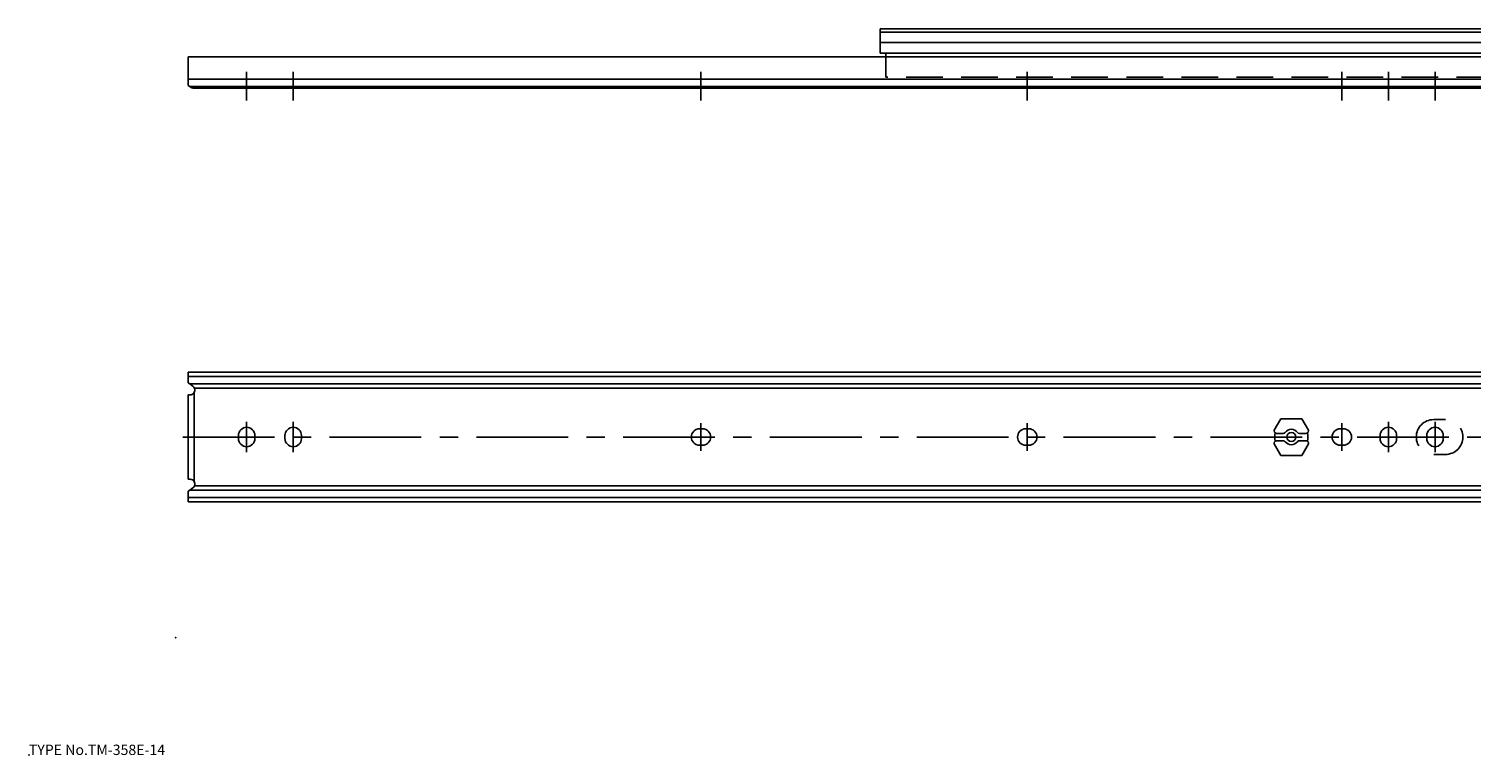
# Model space of a CAD drawing. Extents: x 10 to 788, y 18 to 222.
# Drawn here: x 10 to 403, y 18 to 216 of the extents above; entities that cross this region are included whole.
import ezdxf

# ---------------------------------------------------------------- set-up
doc = ezdxf.new("R2010")
doc.units = 0
doc.header["$LTSCALE"] = 20
doc.linetypes.add('CENTER', pattern=[2, 1.25, -0.25, 0.25, -0.25])
doc.linetypes.add('DASHED', pattern=[0.75, 0.5, -0.25])
for name, color, linetype in [('A0', 9, 'CONTINUOUS'), ('A1', 12, 'CONTINUOUS'), ('A10', 6, 'CONTINUOUS'), ('A3', 12, 'CONTINUOUS'), ('A4', 9, 'CONTINUOUS'), ('A8', 10, 'CONTINUOUS')]:
    doc.layers.add(name, color=color, linetype=linetype)

msp = doc.modelspace()

# ---------------------------------------------------------------- linework, layer by layer
at = {"layer": 'A0', "color": 3, "linetype": 'CONTINUOUS'}
msp.add_point((10, 18), dxfattribs=at)
at = {"layer": 'A1', "color": 7, "linetype": 'CONTINUOUS'}
for p, q in [((241.94, 215.1), (241.94, 216.02)), ((430.44, 216.02), (241.94, 216.02)), ((241.94, 215.1), (241.94, 212.29)), ((430.44, 215.1), (241.94, 215.1)), ((241.94, 212.29), (241.94, 209.42)), ((430.45, 212.29), (241.94, 212.29)), ((53.44, 202.3), (53.44, 208.42)), ((53.44, 208.42), (406.64, 208.42)), ((243.54, 209.42), (241.94, 209.42)), ((245.14, 209.42), (243.54, 209.42)), ((243.54, 208.42), (243.54, 209.42)), ((243.54, 209.42), (595.94, 209.42)), ((395.94, 209.42), (392.74, 209.42)), ((53.44, 202.3), (53.44, 200.56)), ((53.44, 202.3), (409.04, 202.3)), ((53.82, 200.29), (53.44, 200.56)), ((53.82, 200.29), (409.04, 200.29)), ((55.04, 199.82), (55.12, 199.82)), ((55.12, 199.82), (409.04, 199.82)), ((53.44, 121.19), (53.44, 122.36)), ((409.04, 122.36), (53.44, 122.36)), ((53.44, 121.19), (409.04, 121.19)), ((53.44, 121.19), (53.44, 119.46)), ((53.82, 119.19), (53.44, 119.46)), ((53.82, 119.19), (409.04, 119.19)), ((53.82, 119.19), (54.69, 118.57)), ((55.12, 118.06), (409.04, 118.06)), ((53.44, 116.21), (53.94, 116.21)), ((53.44, 93.21), (53.44, 116.21)), ((55.04, 116.81), (55.04, 92.6)), ((192.74, 106.96), (193.54, 106.96)), ((281.64, 106.96), (282.44, 106.96)), ((349.29, 106.57), (351.1, 109.71)), ((349.29, 106.41), (349.29, 106.57)), ((351.1, 109.71), (356.88, 109.71)), ((356.88, 109.71), (358.69, 106.57)), ((358.69, 106.57), (358.69, 106.41)), ((367.34, 106.96), (368.14, 106.96)), ((67.09, 104.31), (67.09, 105.11)), ((71.59, 105.11), (71.59, 104.31)), ((79.79, 104.31), (79.79, 105.11)), ((84.29, 105.11), (84.29, 104.31)), ((193.54, 102.46), (192.74, 102.46)), ((282.44, 102.46), (281.64, 102.46)), ((349.29, 102.85), (349.29, 103.01)), ((351.1, 99.71), (349.29, 102.85)), ((349.99, 105.71), (351.76, 105.71)), ((351.76, 103.71), (349.99, 103.71)), ((356.21, 105.71), (357.99, 105.71)), ((357.99, 103.71), (356.21, 103.71)), ((358.69, 102.85), (356.88, 99.71)), ((358.69, 103.01), (358.69, 102.85)), ((368.14, 102.46), (367.34, 102.46)), ((378.19, 104.31), (378.19, 105.11)), ((382.69, 105.11), (382.69, 104.31)), ((390.89, 104.31), (390.89, 105.11)), ((395.39, 105.11), (395.39, 104.31)), ((356.88, 99.71), (351.1, 99.71)), ((53.94, 93.21), (53.44, 93.21)), ((54.69, 90.85), (53.82, 90.22)), ((55.12, 91.36), (409.04, 91.36)), ((53.44, 89.96), (53.82, 90.22)), ((53.44, 88.22), (53.44, 89.96)), ((53.44, 88.22), (53.44, 87.06)), ((53.44, 88.22), (409.04, 88.22)), ((53.44, 87.06), (409.04, 87.06)), ((53.82, 90.22), (409.04, 90.22))]:
    msp.add_line(p, q, dxfattribs=at)
msp.add_circle((353.99, 104.71), 1.2, dxfattribs=at)
for centre, radius, start, end in [((55.04, 201.42), 1.6, 235.5159, 270), ((53.94, 117.51), 1.3, 25.029, 54.6053), ((53.94, 117.51), 1.3, 327.7958, 385.029), ((53.94, 117.51), 1.3, 270, 327.7958), ((69.34, 105.11), 2.25, 0, 180), ((82.04, 105.11), 2.25, 0, 180), ((192.74, 104.71), 2.25, 90, 270), ((193.54, 104.71), 2.25, 270, 450), ((281.64, 104.71), 2.25, 90, 270), ((282.44, 104.71), 2.25, 270, 450), ((349.99, 106.41), 0.7, 180, 238.7542), ((353.99, 104.71), 2.1, 37.3832, 142.6168), ((357.99, 106.41), 0.7, 301.2458, 360), ((367.34, 104.71), 2.25, 90, 270), ((368.14, 104.71), 2.25, 270, 450), ((380.44, 105.11), 2.25, 0, 180), ((393.14, 105.11), 2.25, 0, 180), ((69.34, 104.31), 2.25, 180, 360), ((82.04, 104.31), 2.25, 180, 360), ((349.99, 103.01), 0.7, 121.2458, 180), ((353.99, 104.71), 4.5, 165.8308, 194.1692), ((349.99, 106.41), 0.7, 238.7542, 270.1327), ((349.99, 103.01), 0.7, 90, 121.2458), ((351.76, 106.41), 0.7, 270, 322.6168), ((351.76, 103.01), 0.7, 37.3832, 90), ((353.99, 104.71), 2.1, 217.3832, 322.6168), ((356.21, 106.41), 0.7, 217.3832, 270), ((356.21, 103.01), 0.7, 90, 142.6168), ((357.99, 106.41), 0.7, 269.8673, 301.2458), ((357.99, 103.01), 0.7, 58.7542, 90), ((353.99, 104.71), 4.5, 345.8308, 374.1692), ((357.99, 103.01), 0.7, 0, 58.7542), ((380.44, 104.31), 2.25, 180, 360), ((393.14, 104.31), 2.25, 180, 360), ((53.94, 91.91), 1.3, 32.2042, 90), ((53.94, 91.91), 1.3, 305.3947, 334.971), ((53.94, 91.91), 1.3, 334.971, 392.2042)]:
    msp.add_arc(centre, radius, start, end, dxfattribs=at)
msp.add_ellipse((55.41, 201.42), major_axis=(2.25, 0), ratio=0.710525, start_param=3.92552, end_param=4.388153, dxfattribs=at)
msp.add_open_spline([(54.69, 199.91), (54.74, 199.89), (54.84, 199.87), (54.98, 199.84), (55.07, 199.83), (55.12, 199.82)], degree=3, knots=[0, 0, 0, 0, 0.1593552, 0.2995992, 0.433635, 0.433635, 0.433635, 0.433635], dxfattribs=at)
at = {"layer": 'A10', "color": 3, "linetype": 'CONTINUOUS'}
msp.add_point((50, 50), dxfattribs=at)
at = {"layer": 'A3', "color": 2, "linetype": 'DASHED'}
for p, q in [((243.54, 202.82), (243.54, 208.42)), ((409.04, 202.82), (243.54, 202.82)), ((392.79, 109.46), (395.99, 109.46)), ((395.99, 99.96), (392.79, 99.96))]:
    msp.add_line(p, q, dxfattribs=at)
for centre, start, end in [((392.79, 104.71), 90, 270), ((395.99, 104.71), 270, 450)]:
    msp.add_arc(centre, 4.75, start, end, dxfattribs=at)
at = {"layer": 'A4', "color": 1, "linetype": 'CENTER'}
for p, q in [((69.34, 196.49), (69.34, 204.32)), ((82.04, 196.49), (82.04, 204.32)), ((193.14, 196.49), (193.14, 204.32)), ((282.04, 196.49), (282.04, 204.32)), ((367.74, 196.49), (367.74, 204.32)), ((380.44, 196.49), (380.44, 204.32)), ((393.14, 196.49), (393.14, 204.32)), ((69.34, 100.56), (69.34, 108.86)), ((82.04, 100.56), (82.04, 108.86)), ((193.14, 108.46), (193.14, 100.96)), ((282.04, 108.46), (282.04, 100.96)), ((367.74, 108.46), (367.74, 100.96)), ((380.44, 100.56), (380.44, 108.86)), ((393.14, 100.56), (393.14, 108.86)), ((51.94, 104.71), (787.54, 104.71))]:
    msp.add_line(p, q, dxfattribs=at)

# ---------------------------------------------------------------- texts
at = {"layer": 'A8', "color": 3, "linetype": 'CONTINUOUS', "insert": (10, 18), "char_height": 3, "attachment_point": 7, "line_spacing_factor": 0.674}
msp.add_mtext('{\\H0.94x;{TYPE No.TM-358E-14\\P}', dxfattribs=at)

doc.saveas('drawing.dxf')
